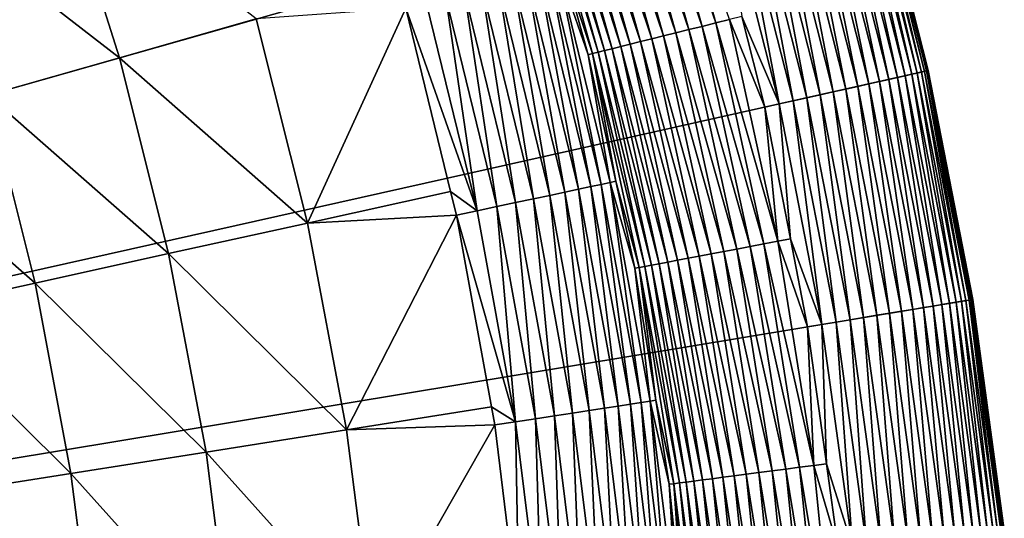
# Model space of a CAD drawing. Extents: x -148 to 357, y -520 to 98.
# Drawn here: x 76 to 99, y -409 to -397 of the extents above; entities that cross this region are included whole.
import ezdxf

# ---------------------------------------------------------------- set-up
doc = ezdxf.new("R2010")
doc.units = 0
doc.header["$MEASUREMENT"] = 0
doc.layers.add('L3', color=7, linetype='Continuous')

msp = doc.modelspace()

# ---------------------------------------------------------------- linework, layer by layer
at = {"layer": 'L3', "color": 7}
for points in [[(0, -420, 987.6187), (74.83814, -353.6731, 987.6187), (78.43938, -357.9737, 987.6187)], [(78.43938, -357.9737, 987.6187), (81.79383, -362.4694, 987.6187), (0, -420, 987.6187)], [(0, -420, 987.6187), (81.79383, -362.4694, 987.6187), (84.89092, -367.1461, 987.6187)], [(0, -420, 987.6187), (84.89092, -367.1461, 987.6187), (87.72091, -371.9891, 987.6187)], [(87.72091, -371.9891, 987.6187), (90.27489, -376.9832, 987.6187), (0, -420, 987.6187)], [(0, -420, 987.6187), (90.27489, -376.9832, 987.6187), (92.54485, -382.1127, 987.6187)], [(0, -420, 987.6187), (92.54485, -382.1127, 987.6187), (94.52362, -387.3613, 987.6187)], [(94.52362, -387.3613, 987.6187), (96.20498, -392.7126, 987.6187), (0, -420, 987.6187)], [(91.00832, -391.7621, 1005.678), (90.68636, -391.862, 1005.752), (92.47196, -397.0038, 1005.678)], [(91.00832, -391.7621, 1005.678), (92.47196, -397.0038, 1005.678), (92.80407, -396.9212, 1005.634)], [(90.0666, -392.0543, 1005.985), (89.77344, -392.1453, 1006.143), (91.5151, -397.2417, 1005.985)], [(90.37167, -391.9597, 1005.855), (90.0666, -392.0543, 1005.985), (91.82507, -397.1646, 1005.855)], [(90.0666, -392.0543, 1005.985), (91.5151, -397.2417, 1005.985), (91.82507, -397.1646, 1005.855)], [(90.68636, -391.862, 1005.752), (90.37167, -391.9597, 1005.855), (92.14482, -397.0851, 1005.752)], [(90.37167, -391.9597, 1005.855), (91.82507, -397.1646, 1005.855), (92.14482, -397.0851, 1005.752)], [(90.68636, -391.862, 1005.752), (92.14482, -397.0851, 1005.752), (92.47196, -397.0038, 1005.678)], [(89.2314, -392.3135, 1006.535), (88.98658, -392.3894, 1006.766), (90.66647, -397.4527, 1006.535)], [(89.49435, -392.2319, 1006.327), (89.2314, -392.3135, 1006.535), (90.93364, -397.3863, 1006.327)], [(89.2314, -392.3135, 1006.535), (90.66647, -397.4527, 1006.535), (90.93364, -397.3863, 1006.327)], [(89.77344, -392.1453, 1006.143), (89.49435, -392.2319, 1006.327), (91.21722, -397.3158, 1006.143)], [(89.49435, -392.2319, 1006.327), (90.93364, -397.3863, 1006.327), (91.21722, -397.3158, 1006.143)], [(89.77344, -392.1453, 1006.143), (91.21722, -397.3158, 1006.143), (91.5151, -397.2417, 1005.985)], [(88.55841, -392.5223, 1007.29), (88.37824, -392.5782, 1007.579), (89.98264, -397.6228, 1007.29)], [(88.76169, -392.4592, 1007.018), (88.55841, -392.5223, 1007.29), (90.1892, -397.5714, 1007.018)], [(88.55841, -392.5223, 1007.29), (89.98264, -397.6228, 1007.29), (90.1892, -397.5714, 1007.018)], [(88.98658, -392.3894, 1006.766), (88.76169, -392.4592, 1007.018), (90.41771, -397.5146, 1006.766)], [(88.76169, -392.4592, 1007.018), (90.1892, -397.5714, 1007.018), (90.41771, -397.5146, 1006.766)], [(88.98658, -392.3894, 1006.766), (90.41771, -397.5146, 1006.766), (90.66647, -397.4527, 1006.535)], [(0, -420, 987.6187), (96.20498, -392.7126, 987.6187), (97.58365, -398.1498, 987.6187)], [(88.22254, -392.6265, 1007.883), (88.09246, -392.6669, 1008.2), (89.64138, -397.7077, 1007.883)], [(88.09246, -392.6669, 1008.2), (88.80135, -395.6083, 1008.528), (89.50921, -397.7405, 1008.2)], [(88.09246, -392.6669, 1008.2), (89.50921, -397.7405, 1008.2), (89.64138, -397.7077, 1007.883)], [(88.37824, -392.5782, 1007.579), (88.22254, -392.6265, 1007.883), (89.79958, -397.6683, 1007.579)], [(88.22254, -392.6265, 1007.883), (89.64138, -397.7077, 1007.883), (89.79958, -397.6683, 1007.579)], [(88.37824, -392.5782, 1007.579), (89.79958, -397.6683, 1007.579), (89.98264, -397.6228, 1007.29)], [(97.18982, -398.238, 1003.318), (95.94572, -392.7861, 1002.997), (95.81672, -392.8227, 1003.318)], [(97.32066, -398.2087, 1002.997), (96.04733, -392.7573, 1002.665), (95.94572, -392.7861, 1002.997)], [(97.18982, -398.238, 1003.318), (97.32066, -398.2087, 1002.997), (95.94572, -392.7861, 1002.997)], [(97.42375, -398.1856, 1002.665), (96.12082, -392.7365, 1002.326), (96.04733, -392.7573, 1002.665)], [(97.32066, -398.2087, 1002.997), (97.42375, -398.1856, 1002.665), (96.04733, -392.7573, 1002.665)], [(97.49828, -398.1689, 1002.326), (96.16561, -392.7238, 1001.981), (96.12082, -392.7365, 1002.326)], [(97.42375, -398.1856, 1002.665), (97.49828, -398.1689, 1002.326), (96.12082, -392.7365, 1002.326)], [(97.54372, -398.1587, 1001.981), (96.18136, -392.7193, 1001.633), (96.16561, -392.7238, 1001.981)], [(97.49828, -398.1689, 1002.326), (97.54372, -398.1587, 1001.981), (96.16561, -392.7238, 1001.981)], [(97.55969, -398.1552, 1001.633), (96.20498, -392.7126, 987.6187), (96.18136, -392.7193, 1001.633)], [(97.54372, -398.1587, 1001.981), (97.55969, -398.1552, 1001.633), (96.18136, -392.7193, 1001.633)], [(97.55969, -398.1552, 1001.633), (97.58365, -398.1498, 987.6187), (96.20498, -392.7126, 987.6187)], [(96.41162, -398.4122, 1004.452), (95.27626, -392.976, 1004.196), (95.04951, -393.0404, 1004.452)], [(96.64162, -398.3607, 1004.196), (95.48071, -392.9181, 1003.92), (95.27626, -392.976, 1004.196)], [(96.41162, -398.4122, 1004.452), (96.64162, -398.3607, 1004.196), (95.27626, -392.976, 1004.196)], [(96.849, -398.3143, 1003.92), (95.66133, -392.8668, 1003.627), (95.48071, -392.9181, 1003.92)], [(96.64162, -398.3607, 1004.196), (96.849, -398.3143, 1003.92), (95.48071, -392.9181, 1003.92)], [(97.0322, -398.2733, 1003.627), (95.81672, -392.8227, 1003.318), (95.66133, -392.8668, 1003.627)], [(96.849, -398.3143, 1003.92), (97.0322, -398.2733, 1003.627), (95.66133, -392.8668, 1003.627)], [(97.0322, -398.2733, 1003.627), (97.18982, -398.238, 1003.318), (95.81672, -392.8227, 1003.318)], [(78.12389, -397.8411, 1016.605), (76.65887, -393.2086, 1016.605), (73.55128, -394.2947, 1018.718)], [(78.12389, -397.8411, 1016.605), (81.41655, -396.9072, 1014.712), (76.65887, -393.2086, 1016.605)], [(95.30255, -398.6606, 1005.246), (94.25339, -393.2661, 1005.085), (93.95611, -393.3505, 1005.246)], [(95.6041, -398.593, 1005.085), (94.53613, -393.186, 1004.898), (94.25339, -393.2661, 1005.085)], [(95.30255, -398.6606, 1005.246), (95.6041, -398.593, 1005.085), (94.25339, -393.2661, 1005.085)], [(95.89088, -398.5288, 1004.898), (94.80216, -393.1105, 1004.687), (94.53613, -393.186, 1004.898)], [(95.6041, -398.593, 1005.085), (95.89088, -398.5288, 1004.898), (94.53613, -393.186, 1004.898)], [(96.16073, -398.4684, 1004.687), (95.04951, -393.0404, 1004.452), (94.80216, -393.1105, 1004.687)], [(95.89088, -398.5288, 1004.898), (96.16073, -398.4684, 1004.687), (94.80216, -393.1105, 1004.687)], [(96.16073, -398.4684, 1004.687), (96.41162, -398.4122, 1004.452), (95.04951, -393.0404, 1004.452)], [(94.66442, -398.8034, 1005.483), (93.64653, -393.4383, 1005.379), (93.32701, -393.5289, 1005.483)], [(94.98854, -398.7309, 1005.379), (93.95611, -393.3505, 1005.246), (93.64653, -393.4383, 1005.379)], [(94.66442, -398.8034, 1005.483), (94.98854, -398.7309, 1005.379), (93.64653, -393.4383, 1005.379)], [(94.98854, -398.7309, 1005.379), (95.30255, -398.6606, 1005.246), (93.95611, -393.3505, 1005.246)], [(93.99581, -398.9532, 1005.604), (92.99994, -393.6217, 1005.558), (92.66783, -393.7159, 1005.604)], [(92.66783, -393.7159, 1005.604), (93.10306, -396.847, 1005.619), (93.99581, -398.9532, 1005.604)], [(94.33269, -398.8777, 1005.558), (93.32701, -393.5289, 1005.483), (92.99994, -393.6217, 1005.558)], [(93.99581, -398.9532, 1005.604), (94.33269, -398.8777, 1005.558), (92.99994, -393.6217, 1005.558)], [(94.33269, -398.8777, 1005.558), (94.66442, -398.8034, 1005.483), (93.32701, -393.5289, 1005.483)], [(74.95692, -398.7394, 1018.718), (78.12389, -397.8411, 1016.605), (73.55128, -394.2947, 1018.718)], [(89.40405, -397.7667, 1008.528), (88.80135, -395.6083, 1008.528), (88.66735, -395.6449, 1009.064)], [(88.80135, -395.6083, 1008.528), (89.40405, -397.7667, 1008.528), (89.50921, -397.7405, 1008.2)], [(87.59367, -395.9398, 1011.017), (88.84445, -401.0737, 1011.017), (87.91825, -395.8507, 1010.564)], [(87.91825, -395.8507, 1010.564), (89.17367, -401.0035, 1010.564), (88.2066, -395.7715, 1010.086)], [(87.91825, -395.8507, 1010.564), (88.84445, -401.0737, 1011.017), (89.17367, -401.0035, 1010.564)], [(88.2066, -395.7715, 1010.086), (89.46614, -400.9412, 1010.086), (88.45685, -395.7027, 1009.585)], [(88.2066, -395.7715, 1010.086), (89.17367, -401.0035, 1010.564), (89.46614, -400.9412, 1010.086)], [(88.45685, -395.7027, 1009.585), (89.71994, -400.8872, 1009.585), (88.66735, -395.6449, 1009.064)], [(88.45685, -395.7027, 1009.585), (89.46614, -400.9412, 1010.086), (89.71994, -400.8872, 1009.585)], [(88.66735, -395.6449, 1009.064), (89.71994, -400.8872, 1009.585), (89.93345, -400.8417, 1009.064)], [(88.66735, -395.6449, 1009.064), (89.93345, -400.8417, 1009.064), (89.40405, -397.7667, 1008.528)], [(86.84444, -396.1456, 1011.835), (88.08451, -401.2356, 1011.835), (87.23495, -396.0384, 1011.442)], [(87.23495, -396.0384, 1011.442), (88.48061, -401.1512, 1011.442), (87.59367, -395.9398, 1011.017)], [(87.23495, -396.0384, 1011.442), (88.08451, -401.2356, 1011.835), (88.48061, -401.1512, 1011.442)], [(87.59367, -395.9398, 1011.017), (88.48061, -401.1512, 1011.442), (88.84445, -401.0737, 1011.017)], [(85.97837, -396.3835, 1012.516), (87.20608, -401.4227, 1012.516), (86.42467, -396.2609, 1012.194)], [(86.42467, -396.2609, 1012.194), (87.65875, -401.3262, 1012.194), (86.84444, -396.1456, 1011.835)], [(86.42467, -396.2609, 1012.194), (87.20608, -401.4227, 1012.516), (87.65875, -401.3262, 1012.194)], [(86.84444, -396.1456, 1011.835), (87.65875, -401.3262, 1012.194), (88.08451, -401.2356, 1011.835)], [(85.50843, -396.5126, 1012.801), (85.01792, -396.6473, 1013.045), (86.72943, -401.5242, 1012.801)], [(85.50843, -396.5126, 1012.801), (86.72943, -401.5242, 1012.801), (85.97837, -396.3835, 1012.516)], [(85.97837, -396.3835, 1012.516), (86.72943, -401.5242, 1012.801), (87.20608, -401.4227, 1012.516)], [(82.65187, -401.8176, 1014.712), (85.01792, -396.6473, 1013.045), (81.41655, -396.9072, 1014.712)], [(86.0932, -401.0608, 1013.045), (85.01792, -396.6473, 1013.045), (82.65187, -401.8176, 1014.712)], [(85.01792, -396.6473, 1013.045), (86.0932, -401.0608, 1013.045), (86.72943, -401.5242, 1012.801)], [(82.65187, -401.8176, 1014.712), (81.41655, -396.9072, 1014.712), (78.12389, -397.8411, 1016.605)], [(92.47196, -397.0038, 1005.678), (92.14482, -397.0851, 1005.752), (93.63398, -402.3204, 1005.678)], [(92.80407, -396.9212, 1005.634), (92.47196, -397.0038, 1005.678), (93.97025, -402.2569, 1005.634)], [(92.47196, -397.0038, 1005.678), (93.63398, -402.3204, 1005.678), (93.97025, -402.2569, 1005.634)], [(93.65637, -399.0292, 1005.619), (93.10306, -396.847, 1005.619), (92.80407, -396.9212, 1005.634)], [(92.80407, -396.9212, 1005.634), (93.97025, -402.2569, 1005.634), (93.65637, -399.0292, 1005.619)], [(93.99581, -398.9532, 1005.604), (93.10306, -396.847, 1005.619), (93.65637, -399.0292, 1005.619)], [(91.5151, -397.2417, 1005.985), (91.21722, -397.3158, 1006.143), (92.66509, -402.5033, 1005.985)], [(91.82507, -397.1646, 1005.855), (91.5151, -397.2417, 1005.985), (92.97895, -402.4441, 1005.855)], [(91.5151, -397.2417, 1005.985), (92.66509, -402.5033, 1005.985), (92.97895, -402.4441, 1005.855)], [(92.14482, -397.0851, 1005.752), (91.82507, -397.1646, 1005.855), (93.30272, -402.3829, 1005.752)], [(91.82507, -397.1646, 1005.855), (92.97895, -402.4441, 1005.855), (93.30272, -402.3829, 1005.752)], [(92.14482, -397.0851, 1005.752), (93.30272, -402.3829, 1005.752), (93.63398, -402.3204, 1005.678)], [(90.41771, -397.5146, 1006.766), (90.1892, -397.5714, 1007.018), (91.5539, -402.7131, 1006.766)], [(90.66647, -397.4527, 1006.535), (90.41771, -397.5146, 1006.766), (91.8058, -402.6656, 1006.535)], [(90.41771, -397.5146, 1006.766), (91.5539, -402.7131, 1006.766), (91.8058, -402.6656, 1006.535)], [(90.93364, -397.3863, 1006.327), (90.66647, -397.4527, 1006.535), (92.07632, -402.6145, 1006.327)], [(90.66647, -397.4527, 1006.535), (91.8058, -402.6656, 1006.535), (92.07632, -402.6145, 1006.327)], [(91.21722, -397.3158, 1006.143), (90.93364, -397.3863, 1006.327), (92.36346, -402.5603, 1006.143)], [(90.93364, -397.3863, 1006.327), (92.07632, -402.6145, 1006.327), (92.36346, -402.5603, 1006.143)], [(91.21722, -397.3158, 1006.143), (92.36346, -402.5603, 1006.143), (92.66509, -402.5033, 1005.985)], [(89.40405, -397.7667, 1008.528), (90.06982, -400.8128, 1008.528), (89.50921, -397.7405, 1008.2)], [(89.40405, -397.7667, 1008.528), (89.93345, -400.8417, 1009.064), (90.06982, -400.8128, 1008.528)], [(89.64138, -397.7077, 1007.883), (89.50921, -397.7405, 1008.2), (90.76782, -402.8616, 1007.883)], [(89.50921, -397.7405, 1008.2), (90.06982, -400.8128, 1008.528), (90.63399, -402.8868, 1008.2)], [(89.50921, -397.7405, 1008.2), (90.63399, -402.8868, 1008.2), (90.76782, -402.8616, 1007.883)], [(89.79958, -397.6683, 1007.579), (89.64138, -397.7077, 1007.883), (90.92802, -402.8313, 1007.579)], [(89.64138, -397.7077, 1007.883), (90.76782, -402.8616, 1007.883), (90.92802, -402.8313, 1007.579)], [(89.98264, -397.6228, 1007.29), (89.79958, -397.6683, 1007.579), (91.11338, -402.7963, 1007.29)], [(89.79958, -397.6683, 1007.579), (90.92802, -402.8313, 1007.579), (91.11338, -402.7963, 1007.29)], [(90.1892, -397.5714, 1007.018), (89.98264, -397.6228, 1007.29), (91.32253, -402.7568, 1007.018)], [(89.98264, -397.6228, 1007.29), (91.11338, -402.7963, 1007.29), (91.32253, -402.7568, 1007.018)], [(90.1892, -397.5714, 1007.018), (91.32253, -402.7568, 1007.018), (91.5539, -402.7131, 1006.766)], [(79.30925, -402.5529, 1016.605), (78.12389, -397.8411, 1016.605), (74.95692, -398.7394, 1018.718)], [(79.30925, -402.5529, 1016.605), (82.65187, -401.8176, 1014.712), (78.12389, -397.8411, 1016.605)], [(0, -420, 987.6187), (97.58365, -398.1498, 987.6187), (98.65528, -403.6557, 987.6187)], [(98.09778, -403.7481, 1003.627), (97.18982, -398.238, 1003.318), (97.0322, -398.2733, 1003.627)], [(98.25712, -403.7217, 1003.318), (97.32066, -398.2087, 1002.997), (97.18982, -398.238, 1003.318)], [(98.09778, -403.7481, 1003.627), (98.25712, -403.7217, 1003.318), (97.18982, -398.238, 1003.318)], [(98.38941, -403.6998, 1002.997), (97.42375, -398.1856, 1002.665), (97.32066, -398.2087, 1002.997)], [(98.25712, -403.7217, 1003.318), (98.38941, -403.6998, 1002.997), (97.32066, -398.2087, 1002.997)], [(98.49363, -403.6825, 1002.665), (97.49828, -398.1689, 1002.326), (97.42375, -398.1856, 1002.665)], [(98.38941, -403.6998, 1002.997), (98.49363, -403.6825, 1002.665), (97.42375, -398.1856, 1002.665)], [(98.56898, -403.67, 1002.326), (97.54372, -398.1587, 1001.981), (97.49828, -398.1689, 1002.326)], [(98.49363, -403.6825, 1002.665), (98.56898, -403.67, 1002.326), (97.49828, -398.1689, 1002.326)], [(98.61491, -403.6624, 1001.981), (97.55969, -398.1552, 1001.633), (97.54372, -398.1587, 1001.981)], [(98.56898, -403.67, 1002.326), (98.61491, -403.6624, 1001.981), (97.54372, -398.1587, 1001.981)], [(98.63107, -403.6597, 1001.633), (97.58365, -398.1498, 987.6187), (97.55969, -398.1552, 1001.633)], [(98.61491, -403.6624, 1001.981), (98.63107, -403.6597, 1001.633), (97.55969, -398.1552, 1001.633)], [(98.63107, -403.6597, 1001.633), (98.65528, -403.6557, 987.6187), (97.58365, -398.1498, 987.6187)], [(96.94392, -403.9392, 1004.898), (96.16073, -398.4684, 1004.687), (95.89088, -398.5288, 1004.898)], [(97.21674, -403.894, 1004.687), (96.41162, -398.4122, 1004.452), (96.16073, -398.4684, 1004.687)], [(96.94392, -403.9392, 1004.898), (97.21674, -403.894, 1004.687), (96.16073, -398.4684, 1004.687)], [(97.47038, -403.852, 1004.452), (96.64162, -398.3607, 1004.196), (96.41162, -398.4122, 1004.452)], [(97.21674, -403.894, 1004.687), (97.47038, -403.852, 1004.452), (96.41162, -398.4122, 1004.452)], [(97.70291, -403.8135, 1004.196), (96.849, -398.3143, 1003.92), (96.64162, -398.3607, 1004.196)], [(97.47038, -403.852, 1004.452), (97.70291, -403.8135, 1004.196), (96.64162, -398.3607, 1004.196)], [(97.91257, -403.7788, 1003.92), (97.0322, -398.2733, 1003.627), (96.849, -398.3143, 1003.92)], [(97.70291, -403.8135, 1004.196), (97.91257, -403.7788, 1003.92), (96.849, -398.3143, 1003.92)], [(97.91257, -403.7788, 1003.92), (98.09778, -403.7481, 1003.627), (97.0322, -398.2733, 1003.627)], [(96.03167, -404.0904, 1005.379), (95.30255, -398.6606, 1005.246), (94.98854, -398.7309, 1005.379)], [(96.34914, -404.0378, 1005.246), (95.6041, -398.593, 1005.085), (95.30255, -398.6606, 1005.246)], [(96.03167, -404.0904, 1005.379), (96.34914, -404.0378, 1005.246), (95.30255, -398.6606, 1005.246)], [(96.65399, -403.9873, 1005.085), (95.89088, -398.5288, 1004.898), (95.6041, -398.593, 1005.085)], [(96.34914, -404.0378, 1005.246), (96.65399, -403.9873, 1005.085), (95.6041, -398.593, 1005.085)], [(96.65399, -403.9873, 1005.085), (96.94392, -403.9392, 1004.898), (95.89088, -398.5288, 1004.898)], [(76.09423, -403.2602, 1018.718), (74.95692, -398.7394, 1018.718), (71.92909, -399.5982, 1021.04)], [(76.09423, -403.2602, 1018.718), (79.30925, -402.5529, 1016.605), (74.95692, -398.7394, 1018.718)], [(93.99581, -398.9532, 1005.604), (93.65637, -399.0292, 1005.619), (94.27349, -402.1998, 1005.619)], [(95.02805, -404.2566, 1005.604), (94.33269, -398.8777, 1005.558), (93.99581, -398.9532, 1005.604)], [(94.27349, -402.1998, 1005.619), (95.02805, -404.2566, 1005.604), (93.99581, -398.9532, 1005.604)], [(95.36862, -404.2002, 1005.558), (94.66442, -398.8034, 1005.483), (94.33269, -398.8777, 1005.558)], [(95.02805, -404.2566, 1005.604), (95.36862, -404.2002, 1005.558), (94.33269, -398.8777, 1005.558)], [(95.704, -404.1447, 1005.483), (94.98854, -398.7309, 1005.379), (94.66442, -398.8034, 1005.483)], [(95.36862, -404.2002, 1005.558), (95.704, -404.1447, 1005.483), (94.66442, -398.8034, 1005.483)], [(95.704, -404.1447, 1005.483), (96.03167, -404.0904, 1005.379), (94.98854, -398.7309, 1005.379)], [(93.65637, -399.0292, 1005.619), (93.97025, -402.2569, 1005.634), (94.27349, -402.1998, 1005.619)], [(73.02047, -403.9364, 1021.04), (76.09423, -403.2602, 1018.718), (71.92909, -399.5982, 1021.04)], [(89.71994, -400.8872, 1009.585), (90.67947, -406.1362, 1009.585), (89.93345, -400.8417, 1009.064)], [(90.52752, -402.9069, 1008.528), (90.06982, -400.8128, 1008.528), (89.93345, -400.8417, 1009.064)], [(89.93345, -400.8417, 1009.064), (90.67947, -406.1362, 1009.585), (90.89526, -406.1033, 1009.064)], [(89.93345, -400.8417, 1009.064), (90.89526, -406.1033, 1009.064), (90.52752, -402.9069, 1008.528)], [(90.06982, -400.8128, 1008.528), (90.52752, -402.9069, 1008.528), (90.63399, -402.8868, 1008.2)], [(86.23192, -401.6302, 1013.045), (86.0932, -401.0608, 1013.045), (82.65187, -401.8176, 1014.712)], [(86.0932, -401.0608, 1013.045), (86.23192, -401.6302, 1013.045), (86.72943, -401.5242, 1012.801)], [(88.48061, -401.1512, 1011.442), (89.42688, -406.3278, 1011.442), (88.84445, -401.0737, 1011.017)], [(88.84445, -401.0737, 1011.017), (89.79461, -406.2715, 1011.017), (89.17367, -401.0035, 1010.564)], [(88.84445, -401.0737, 1011.017), (89.42688, -406.3278, 1011.442), (89.79461, -406.2715, 1011.017)], [(89.17367, -401.0035, 1010.564), (90.12735, -406.2206, 1010.564), (89.46614, -400.9412, 1010.086)], [(89.17367, -401.0035, 1010.564), (89.79461, -406.2715, 1011.017), (90.12735, -406.2206, 1010.564)], [(89.46614, -400.9412, 1010.086), (90.42294, -406.1755, 1010.086), (89.71994, -400.8872, 1009.585)], [(89.46614, -400.9412, 1010.086), (90.12735, -406.2206, 1010.564), (90.42294, -406.1755, 1010.086)], [(89.71994, -400.8872, 1009.585), (90.42294, -406.1755, 1010.086), (90.67947, -406.1362, 1009.585)], [(87.20608, -401.4227, 1012.516), (88.13871, -406.5247, 1012.516), (87.65875, -401.3262, 1012.194)], [(87.65875, -401.3262, 1012.194), (88.59622, -406.4547, 1012.194), (88.08451, -401.2356, 1011.835)], [(87.65875, -401.3262, 1012.194), (88.13871, -406.5247, 1012.516), (88.59622, -406.4547, 1012.194)], [(88.08451, -401.2356, 1011.835), (89.02655, -406.389, 1011.835), (88.48061, -401.1512, 1011.442)], [(88.08451, -401.2356, 1011.835), (88.59622, -406.4547, 1012.194), (89.02655, -406.389, 1011.835)], [(88.48061, -401.1512, 1011.442), (89.02655, -406.389, 1011.835), (89.42688, -406.3278, 1011.442)], [(86.72943, -401.5242, 1012.801), (86.23192, -401.6302, 1013.045), (87.65697, -406.5984, 1012.801)], [(86.72943, -401.5242, 1012.801), (87.65697, -406.5984, 1012.801), (87.20608, -401.4227, 1012.516)], [(87.20608, -401.4227, 1012.516), (87.65697, -406.5984, 1012.801), (88.13871, -406.5247, 1012.516)], [(83.59133, -406.793, 1014.712), (86.23192, -401.6302, 1013.045), (82.65187, -401.8176, 1014.712)], [(87.07511, -406.2429, 1013.045), (86.23192, -401.6302, 1013.045), (83.59133, -406.793, 1014.712)], [(87.07511, -406.2429, 1013.045), (87.65697, -406.5984, 1012.801), (86.23192, -401.6302, 1013.045)], [(83.59133, -406.793, 1014.712), (82.65187, -401.8176, 1014.712), (79.30925, -402.5529, 1016.605)], [(93.97025, -402.2569, 1005.634), (93.63398, -402.3204, 1005.678), (94.82993, -407.6505, 1005.634)], [(94.68488, -404.3135, 1005.619), (94.27349, -402.1998, 1005.619), (93.97025, -402.2569, 1005.634)], [(93.97025, -402.2569, 1005.634), (94.82993, -407.6505, 1005.634), (94.68488, -404.3135, 1005.619)], [(94.27349, -402.1998, 1005.619), (94.68488, -404.3135, 1005.619), (95.02805, -404.2566, 1005.604)], [(92.66509, -402.5033, 1005.985), (92.36346, -402.5603, 1006.143), (93.51283, -407.822, 1005.985)], [(92.97895, -402.4441, 1005.855), (92.66509, -402.5033, 1005.985), (93.82956, -407.7807, 1005.855)], [(92.66509, -402.5033, 1005.985), (93.51283, -407.822, 1005.985), (93.82956, -407.7807, 1005.855)], [(93.30272, -402.3829, 1005.752), (92.97895, -402.4441, 1005.855), (94.15629, -407.7382, 1005.752)], [(92.97895, -402.4441, 1005.855), (93.82956, -407.7807, 1005.855), (94.15629, -407.7382, 1005.752)], [(93.63398, -402.3204, 1005.678), (93.30272, -402.3829, 1005.752), (94.49058, -407.6947, 1005.678)], [(93.30272, -402.3829, 1005.752), (94.15629, -407.7382, 1005.752), (94.49058, -407.6947, 1005.678)], [(93.63398, -402.3204, 1005.678), (94.49058, -407.6947, 1005.678), (94.82993, -407.6505, 1005.634)], [(80.21072, -407.3271, 1016.605), (79.30925, -402.5529, 1016.605), (76.09423, -403.2602, 1018.718)], [(80.21072, -407.3271, 1016.605), (83.59133, -406.793, 1014.712), (79.30925, -402.5529, 1016.605)], [(91.5539, -402.7131, 1006.766), (91.32253, -402.7568, 1007.018), (92.39148, -407.968, 1006.766)], [(91.8058, -402.6656, 1006.535), (91.5539, -402.7131, 1006.766), (92.64567, -407.9349, 1006.535)], [(91.5539, -402.7131, 1006.766), (92.39148, -407.968, 1006.766), (92.64567, -407.9349, 1006.535)], [(92.07632, -402.6145, 1006.327), (91.8058, -402.6656, 1006.535), (92.91867, -407.8994, 1006.327)], [(91.8058, -402.6656, 1006.535), (92.64567, -407.9349, 1006.535), (92.91867, -407.8994, 1006.327)], [(92.36346, -402.5603, 1006.143), (92.07632, -402.6145, 1006.327), (93.20844, -407.8616, 1006.143)], [(92.07632, -402.6145, 1006.327), (92.91867, -407.8994, 1006.327), (93.20844, -407.8616, 1006.143)], [(92.36346, -402.5603, 1006.143), (93.20844, -407.8616, 1006.143), (93.51283, -407.822, 1005.985)], [(90.52752, -402.9069, 1008.528), (91.03364, -406.0823, 1008.528), (90.63399, -402.8868, 1008.2)], [(90.52752, -402.9069, 1008.528), (90.89526, -406.1033, 1009.064), (91.03364, -406.0823, 1008.528)], [(90.76782, -402.8616, 1007.883), (90.63399, -402.8868, 1008.2), (91.59821, -408.0713, 1007.883)], [(90.63399, -402.8868, 1008.2), (91.03364, -406.0823, 1008.528), (91.46315, -408.0889, 1008.2)], [(90.63399, -402.8868, 1008.2), (91.46315, -408.0889, 1008.2), (91.59821, -408.0713, 1007.883)], [(90.92802, -402.8313, 1007.579), (90.76782, -402.8616, 1007.883), (91.75987, -408.0503, 1007.579)], [(90.76782, -402.8616, 1007.883), (91.59821, -408.0713, 1007.883), (91.75987, -408.0503, 1007.579)], [(91.11338, -402.7963, 1007.29), (90.92802, -402.8313, 1007.579), (91.94692, -408.0259, 1007.29)], [(90.92802, -402.8313, 1007.579), (91.75987, -408.0503, 1007.579), (91.94692, -408.0259, 1007.29)], [(91.32253, -402.7568, 1007.018), (91.11338, -402.7963, 1007.29), (92.15798, -407.9984, 1007.018)], [(91.11338, -402.7963, 1007.29), (91.94692, -408.0259, 1007.29), (92.15798, -407.9984, 1007.018)], [(91.32253, -402.7568, 1007.018), (92.15798, -407.9984, 1007.018), (92.39148, -407.968, 1006.766)], [(76.95915, -407.8409, 1018.718), (76.09423, -403.2602, 1018.718), (73.02047, -403.9364, 1021.04)], [(76.95915, -407.8409, 1018.718), (80.21072, -407.3271, 1016.605), (76.09423, -403.2602, 1018.718)], [(98.65528, -403.6557, 987.6187), (99.41651, -409.2131, 987.6187), (0, -420, 987.6187)], [(99.14859, -409.2422, 1002.997), (98.49363, -403.6825, 1002.665), (98.38941, -403.6998, 1002.997)], [(99.2536, -409.2308, 1002.665), (98.56898, -403.67, 1002.326), (98.49363, -403.6825, 1002.665)], [(99.14859, -409.2422, 1002.997), (99.2536, -409.2308, 1002.665), (98.49363, -403.6825, 1002.665)], [(99.32955, -409.2225, 1002.326), (98.61491, -403.6624, 1001.981), (98.56898, -403.67, 1002.326)], [(99.2536, -409.2308, 1002.665), (99.32955, -409.2225, 1002.326), (98.56898, -403.67, 1002.326)], [(99.37583, -409.2175, 1001.981), (98.63107, -403.6597, 1001.633), (98.61491, -403.6624, 1001.981)], [(99.32955, -409.2225, 1002.326), (99.37583, -409.2175, 1001.981), (98.61491, -403.6624, 1001.981)], [(99.3921, -409.2157, 1001.633), (98.65528, -403.6557, 987.6187), (98.63107, -403.6597, 1001.633)], [(99.37583, -409.2175, 1001.981), (99.3921, -409.2157, 1001.633), (98.63107, -403.6597, 1001.633)], [(99.3921, -409.2157, 1001.633), (99.41651, -409.2131, 987.6187), (98.65528, -403.6557, 987.6187)], [(97.69195, -409.4002, 1004.898), (97.21674, -403.894, 1004.687), (96.94392, -403.9392, 1004.898)], [(97.96686, -409.3704, 1004.687), (97.47038, -403.852, 1004.452), (97.21674, -403.894, 1004.687)], [(97.69195, -409.4002, 1004.898), (97.96686, -409.3704, 1004.687), (97.21674, -403.894, 1004.687)], [(98.22246, -409.3426, 1004.452), (97.70291, -403.8135, 1004.196), (97.47038, -403.852, 1004.452)], [(97.96686, -409.3704, 1004.687), (98.22246, -409.3426, 1004.452), (97.47038, -403.852, 1004.452)], [(98.45679, -409.3172, 1004.196), (97.91257, -403.7788, 1003.92), (97.70291, -403.8135, 1004.196)], [(98.22246, -409.3426, 1004.452), (98.45679, -409.3172, 1004.196), (97.70291, -403.8135, 1004.196)], [(98.66807, -409.2943, 1003.92), (98.09778, -403.7481, 1003.627), (97.91257, -403.7788, 1003.92)], [(98.45679, -409.3172, 1004.196), (98.66807, -409.2943, 1003.92), (97.91257, -403.7788, 1003.92)], [(98.85471, -409.274, 1003.627), (98.25712, -403.7217, 1003.318), (98.09778, -403.7481, 1003.627)], [(98.66807, -409.2943, 1003.92), (98.85471, -409.274, 1003.627), (98.09778, -403.7481, 1003.627)], [(99.01529, -409.2566, 1003.318), (98.38941, -403.6998, 1002.997), (98.25712, -403.7217, 1003.318)], [(98.85471, -409.274, 1003.627), (99.01529, -409.2566, 1003.318), (98.25712, -403.7217, 1003.318)], [(99.01529, -409.2566, 1003.318), (99.14859, -409.2422, 1002.997), (98.38941, -403.6998, 1002.997)], [(73.85044, -408.332, 1021.04), (76.95915, -407.8409, 1018.718), (73.02047, -403.9364, 1021.04)], [(96.10448, -409.5725, 1005.558), (95.704, -404.1447, 1005.483), (95.36862, -404.2002, 1005.558)], [(96.44246, -409.5358, 1005.483), (96.03167, -404.0904, 1005.379), (95.704, -404.1447, 1005.483)], [(96.10448, -409.5725, 1005.558), (96.44246, -409.5358, 1005.483), (95.704, -404.1447, 1005.483)], [(96.77266, -409.4999, 1005.379), (96.34914, -404.0378, 1005.246), (96.03167, -404.0904, 1005.379)], [(96.44246, -409.5358, 1005.483), (96.77266, -409.4999, 1005.379), (96.03167, -404.0904, 1005.379)], [(97.09257, -409.4652, 1005.246), (96.65399, -403.9873, 1005.085), (96.34914, -404.0378, 1005.246)], [(96.77266, -409.4999, 1005.379), (97.09257, -409.4652, 1005.246), (96.34914, -404.0378, 1005.246)], [(97.39977, -409.4319, 1005.085), (96.94392, -403.9392, 1004.898), (96.65399, -403.9873, 1005.085)], [(97.09257, -409.4652, 1005.246), (97.39977, -409.4319, 1005.085), (96.65399, -403.9873, 1005.085)], [(97.39977, -409.4319, 1005.085), (97.69195, -409.4002, 1004.898), (96.94392, -403.9392, 1004.898)], [(95.02805, -404.2566, 1005.604), (94.68488, -404.3135, 1005.619), (95.13653, -407.6108, 1005.619)], [(94.68488, -404.3135, 1005.619), (94.82993, -407.6505, 1005.634), (95.13653, -407.6108, 1005.619)], [(95.76128, -409.6097, 1005.604), (95.36862, -404.2002, 1005.558), (95.02805, -404.2566, 1005.604)], [(95.02805, -404.2566, 1005.604), (95.13653, -407.6108, 1005.619), (95.76128, -409.6097, 1005.604)], [(95.76128, -409.6097, 1005.604), (96.10448, -409.5725, 1005.558), (95.36862, -404.2002, 1005.558)], [(87.15414, -406.6752, 1013.045), (87.07511, -406.2429, 1013.045), (83.59133, -406.793, 1014.712)], [(87.07511, -406.2429, 1013.045), (87.15414, -406.6752, 1013.045), (87.65697, -406.5984, 1012.801)], [(89.42688, -406.3278, 1011.442), (90.07055, -411.5506, 1011.442), (89.79461, -406.2715, 1011.017)], [(89.79461, -406.2715, 1011.017), (90.44093, -411.5159, 1011.017), (90.12735, -406.2206, 1010.564)], [(89.79461, -406.2715, 1011.017), (90.07055, -411.5506, 1011.442), (90.44093, -411.5159, 1011.017)], [(90.12735, -406.2206, 1010.564), (90.77606, -411.4844, 1010.564), (90.42294, -406.1755, 1010.086)], [(90.12735, -406.2206, 1010.564), (90.44093, -411.5159, 1011.017), (90.77606, -411.4844, 1010.564)], [(90.42294, -406.1755, 1010.086), (91.07379, -411.4565, 1010.086), (90.67947, -406.1362, 1009.585)], [(90.42294, -406.1755, 1010.086), (90.77606, -411.4844, 1010.564), (91.07379, -411.4565, 1010.086)], [(90.67947, -406.1362, 1009.585), (91.33216, -411.4322, 1009.585), (90.89526, -406.1033, 1009.064)], [(90.67947, -406.1362, 1009.585), (91.07379, -411.4565, 1010.086), (91.33216, -411.4322, 1009.585)], [(91.3557, -408.1029, 1008.528), (91.03364, -406.0823, 1008.528), (90.89526, -406.1033, 1009.064)], [(90.89526, -406.1033, 1009.064), (91.33216, -411.4322, 1009.585), (91.54951, -411.4119, 1009.064)], [(90.89526, -406.1033, 1009.064), (91.54951, -411.4119, 1009.064), (91.3557, -408.1029, 1008.528)], [(91.03364, -406.0823, 1008.528), (91.3557, -408.1029, 1008.528), (91.46315, -408.0889, 1008.2)], [(87.65697, -406.5984, 1012.801), (88.2879, -411.7178, 1012.801), (88.13871, -406.5247, 1012.516)], [(88.13871, -406.5247, 1012.516), (88.77312, -411.6723, 1012.516), (88.59622, -406.4547, 1012.194)], [(88.13871, -406.5247, 1012.516), (88.2879, -411.7178, 1012.801), (88.77312, -411.6723, 1012.516)], [(88.59622, -406.4547, 1012.194), (89.23393, -411.6291, 1012.194), (89.02655, -406.389, 1011.835)], [(88.59622, -406.4547, 1012.194), (88.77312, -411.6723, 1012.516), (89.23393, -411.6291, 1012.194)], [(89.02655, -406.389, 1011.835), (89.66734, -411.5884, 1011.835), (89.42688, -406.3278, 1011.442)], [(89.02655, -406.389, 1011.835), (89.23393, -411.6291, 1012.194), (89.66734, -411.5884, 1011.835)], [(89.42688, -406.3278, 1011.442), (89.66734, -411.5884, 1011.835), (90.07055, -411.5506, 1011.442)], [(84.23153, -411.8158, 1014.712), (87.15414, -406.6752, 1013.045), (83.59133, -406.793, 1014.712)], [(87.74561, -411.4745, 1013.045), (87.15414, -406.6752, 1013.045), (84.23153, -411.8158, 1014.712)], [(87.15414, -406.6752, 1013.045), (87.74561, -411.4745, 1013.045), (87.65697, -406.5984, 1012.801)], [(87.65697, -406.5984, 1012.801), (87.74561, -411.4745, 1013.045), (88.2879, -411.7178, 1012.801)], [(84.23153, -411.8158, 1014.712), (83.59133, -406.793, 1014.712), (80.21072, -407.3271, 1016.605)], [(80.82504, -412.1467, 1016.605), (80.21072, -407.3271, 1016.605), (76.95915, -407.8409, 1018.718)], [(80.82504, -412.1467, 1016.605), (84.23153, -411.8158, 1014.712), (80.21072, -407.3271, 1016.605)], [(94.49058, -407.6947, 1005.678), (94.15629, -407.7382, 1005.752), (95.03897, -413.1091, 1005.678)], [(94.82993, -407.6505, 1005.634), (94.49058, -407.6947, 1005.678), (95.3803, -413.0843, 1005.634)], [(94.49058, -407.6947, 1005.678), (95.03897, -413.1091, 1005.678), (95.3803, -413.0843, 1005.634)], [(95.41547, -409.6472, 1005.619), (95.13653, -407.6108, 1005.619), (94.82993, -407.6505, 1005.634)], [(94.82993, -407.6505, 1005.634), (95.3803, -413.0843, 1005.634), (95.41547, -409.6472, 1005.619)], [(95.76128, -409.6097, 1005.604), (95.13653, -407.6108, 1005.619), (95.41547, -409.6472, 1005.619)], [(77.54856, -412.4651, 1018.718), (76.95915, -407.8409, 1018.718), (73.85044, -408.332, 1021.04)], [(77.54856, -412.4651, 1018.718), (80.82504, -412.1467, 1016.605), (76.95915, -407.8409, 1018.718)], [(92.64567, -407.9349, 1006.535), (92.39148, -407.968, 1006.766), (93.18336, -413.2436, 1006.535)], [(92.91867, -407.8994, 1006.327), (92.64567, -407.9349, 1006.535), (93.45794, -413.2237, 1006.327)], [(92.64567, -407.9349, 1006.535), (93.18336, -413.2436, 1006.535), (93.45794, -413.2237, 1006.327)], [(93.20844, -407.8616, 1006.143), (92.91867, -407.8994, 1006.327), (93.7494, -413.2026, 1006.143)], [(92.91867, -407.8994, 1006.327), (93.45794, -413.2237, 1006.327), (93.7494, -413.2026, 1006.143)], [(93.51283, -407.822, 1005.985), (93.20844, -407.8616, 1006.143), (94.05555, -413.1804, 1005.985)], [(93.20844, -407.8616, 1006.143), (93.7494, -413.2026, 1006.143), (94.05555, -413.1804, 1005.985)], [(93.82956, -407.7807, 1005.855), (93.51283, -407.822, 1005.985), (94.37412, -413.1573, 1005.855)], [(93.51283, -407.822, 1005.985), (94.05555, -413.1804, 1005.985), (94.37412, -413.1573, 1005.855)], [(94.15629, -407.7382, 1005.752), (93.82956, -407.7807, 1005.855), (94.70274, -413.1335, 1005.752)], [(93.82956, -407.7807, 1005.855), (94.37412, -413.1573, 1005.855), (94.70274, -413.1335, 1005.752)], [(94.15629, -407.7382, 1005.752), (94.70274, -413.1335, 1005.752), (95.03897, -413.1091, 1005.678)], [(91.3557, -408.1029, 1008.528), (91.68953, -411.399, 1008.528), (91.46315, -408.0889, 1008.2)], [(91.3557, -408.1029, 1008.528), (91.54951, -411.4119, 1009.064), (91.68953, -411.399, 1008.528)], [(91.59821, -408.0713, 1007.883), (91.46315, -408.0889, 1008.2), (92.12981, -413.32, 1007.883)], [(91.46315, -408.0889, 1008.2), (91.68953, -411.399, 1008.528), (91.99397, -413.3299, 1008.2)], [(91.46315, -408.0889, 1008.2), (91.99397, -413.3299, 1008.2), (92.12981, -413.32, 1007.883)], [(91.75987, -408.0503, 1007.579), (91.59821, -408.0713, 1007.883), (92.29241, -413.3082, 1007.579)], [(91.59821, -408.0713, 1007.883), (92.12981, -413.32, 1007.883), (92.29241, -413.3082, 1007.579)], [(91.94692, -408.0259, 1007.29), (91.75987, -408.0503, 1007.579), (92.48056, -413.2946, 1007.29)], [(91.75987, -408.0503, 1007.579), (92.29241, -413.3082, 1007.579), (92.48056, -413.2946, 1007.29)], [(92.15798, -407.9984, 1007.018), (91.94692, -408.0259, 1007.29), (92.69284, -413.2792, 1007.018)], [(91.94692, -408.0259, 1007.29), (92.48056, -413.2946, 1007.29), (92.69284, -413.2792, 1007.018)], [(92.39148, -407.968, 1006.766), (92.15798, -407.9984, 1007.018), (92.92769, -413.2622, 1006.766)], [(92.15798, -407.9984, 1007.018), (92.69284, -413.2792, 1007.018), (92.92769, -413.2622, 1006.766)], [(92.39148, -407.968, 1006.766), (92.92769, -413.2622, 1006.766), (93.18336, -413.2436, 1006.535)], [(74.41606, -412.7695, 1021.04), (77.54856, -412.4651, 1018.718), (73.85044, -408.332, 1021.04)]]:
    msp.add_3dface(points, dxfattribs=at)

doc.saveas('drawing.dxf')
